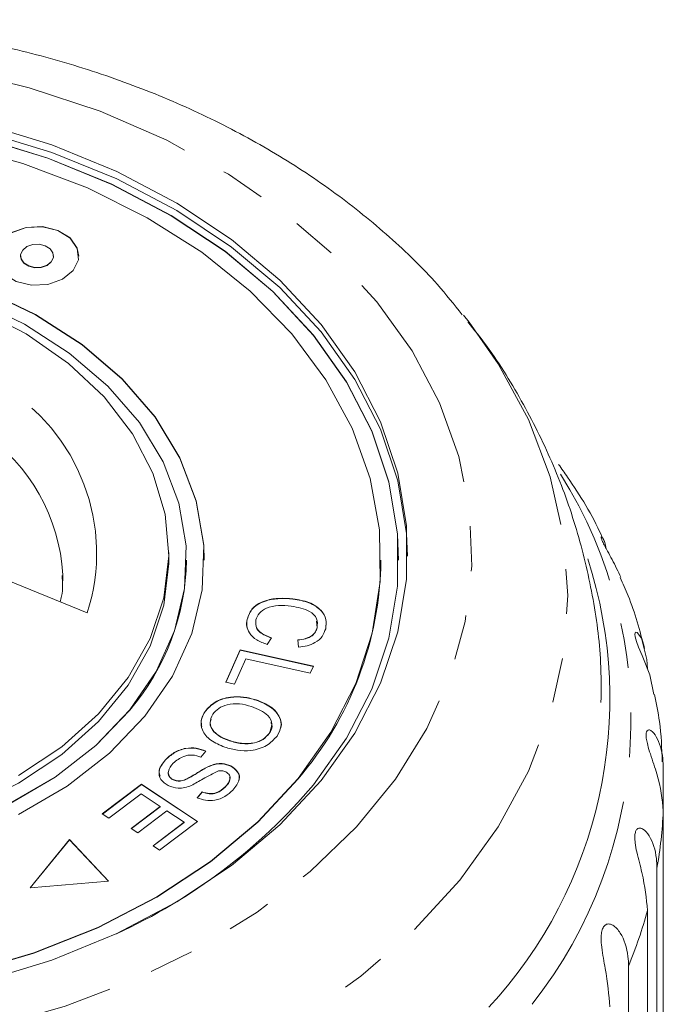
# Model space of a CAD drawing. Units: millimetres. Extents: x -249 to 1196, y -44 to 614.
# Drawn here: x 1072 to 1108, y 549 to 605 of the extents above; entities that cross this region are included whole.
import ezdxf

# ---------------------------------------------------------------- set-up
doc = ezdxf.new("R2010")
doc.units = ezdxf.units.MM
doc.header["$LTSCALE"] = 2
doc.linetypes.add('PHANTOM', pattern=[12.7, 6.35, -1.27, 1.27, -1.27, 1.27, -1.27])

msp = doc.modelspace()

# ---------------------------------------------------------------- linework, layer by layer
at = {"color": 7, "linetype": 'Continuous', "lineweight": 15}
for p, q in [((1071.641, 591.445), (1071.641, 591.43)), ((1073.51, 591.43), (1073.51, 591.445)), ((1096.704, 588.091), (1097.017, 587.692)), ((1080.034, 574.233), (1080.034, 574.658)), ((1081.034, 574.219), (1081.034, 574.233)), ((1082.034, 574.219), (1082.034, 574.233)), ((1092.034, 574.219), (1092.034, 574.233)), ((1093.034, 574.219), (1093.034, 574.233)), ((1075.418, 571.235), (1068.981, 573.863)), ((1074.042, 573.058), (1074.044, 573.402)), ((1087.056, 572.025), (1087.056, 572.039)), ((1084.466, 570.863), (1084.466, 570.877)), ((1088.421, 570.398), (1088.395, 570.777)), ((1088.421, 570.398), (1088.421, 570.413)), ((1085.842, 569.835), (1085.605, 569.451)), ((1087.371, 569.295), (1087.333, 569.706)), ((1083.251, 567.31), (1084.067, 569.14)), ((1083.257, 567.309), (1084.067, 569.126)), ((1084.067, 569.14), (1088.209, 568.217)), ((1084.067, 569.126), (1084.067, 569.14)), ((1084.067, 569.126), (1088.203, 568.204)), ((1084.383, 568.643), (1083.74, 567.201)), ((1088.036, 567.829), (1084.383, 568.643)), ((1088.209, 568.217), (1088.036, 567.829)), ((1083.74, 567.201), (1083.251, 567.31)), ((1084.975, 566.302), (1084.975, 566.317)), ((1082.08, 565.65), (1082.08, 565.664)), ((1083.462, 564.003), (1083.462, 564.017)), ((1085.703, 564.406), (1085.703, 564.42)), ((1082.126, 563.419), (1081.853, 563.083)), ((1079.845, 562.919), (1079.845, 562.933)), ((1082.403, 562.59), (1082.403, 562.604)), ((1083.54, 562.566), (1083.54, 562.58)), ((1108.005, 562.448), (1108.005, 560.023)), ((1080.276, 561.795), (1080.276, 561.809)), ((1081.077, 561.843), (1081.077, 561.858)), ((1076.265, 559.865), (1078.484, 561.542)), ((1076.275, 559.858), (1078.484, 561.528)), ((1078.484, 561.542), (1081.663, 559.439)), ((1078.484, 561.528), (1078.484, 561.542)), ((1078.484, 561.528), (1081.653, 559.432)), ((1083.219, 561.377), (1083.219, 561.391)), ((1078.466, 560.997), (1076.641, 559.617)), ((1079.548, 560.281), (1078.466, 560.997)), ((1081.639, 560.772), (1081.921, 561.111)), ((1081.639, 560.758), (1081.921, 561.097)), ((1081.921, 561.097), (1081.921, 561.111)), ((1077.903, 559.037), (1079.548, 560.281)), ((1077.913, 559.031), (1079.548, 560.267)), ((1079.921, 560.034), (1078.276, 558.791)), ((1079.548, 560.267), (1079.548, 560.281)), ((1080.895, 559.39), (1079.921, 560.034)), ((1108.005, 531.301), (1108.005, 560.023)), ((1076.641, 559.617), (1076.265, 559.865)), ((1078.276, 558.791), (1077.903, 559.037)), ((1079.138, 558.062), (1080.895, 559.39)), ((1079.148, 558.055), (1080.895, 559.376)), ((1081.663, 559.439), (1079.512, 557.814)), ((1080.895, 559.376), (1080.895, 559.39)), ((1074.42, 558.417), (1072.184, 555.678)), ((1074.42, 558.403), (1072.196, 555.679)), ((1076.624, 556.057), (1074.42, 558.417)), ((1074.42, 558.403), (1074.42, 558.417)), ((1076.611, 556.056), (1074.42, 558.403)), ((1079.512, 557.814), (1079.138, 558.062)), ((1107.646, 556.795), (1107.646, 528.074)), ((1072.184, 555.678), (1076.624, 556.057)), ((1107.109, 525.678), (1107.109, 554.399)), ((1106.04, 551.251), (1106.04, 522.53))]:
    msp.add_line(p, q, dxfattribs=at)
at = {"color": 8, "linetype": 'PHANTOM', "lineweight": 0, "flags": 128}
for points in [[(1022.263, 588.852), (1024.683, 591.471), (1027.495, 593.885), (1030.666, 596.066), (1034.156, 597.988), (1037.925, 599.626), (1041.925, 600.96), (1046.109, 601.976), (1050.425, 602.66), (1054.822, 603.004), (1059.245, 603.004), (1063.642, 602.66), (1067.958, 601.976), (1072.142, 600.96), (1076.142, 599.626), (1079.911, 597.988), (1083.402, 596.066), (1086.572, 593.885), (1089.384, 591.471), (1091.804, 588.852), (1093.801, 586.062), (1095.352, 583.132), (1096.438, 580.1), (1097.046, 577.002), (1097.167, 573.875), (1096.802, 570.758), (1095.954, 567.688), (1094.634, 564.703), (1092.857, 561.839), (1090.645, 559.13), (1088.025, 556.61), (1085.029, 554.308), (1081.694, 552.254), (1078.059, 550.472), (1074.168, 548.983), (1070.07, 547.806), (1065.813, 546.955), (1061.45, 546.44), (1057.034, 546.268), (1052.617, 546.44), (1048.254, 546.955), (1043.997, 547.806), (1039.899, 548.983), (1036.009, 550.472), (1032.374, 552.254), (1029.038, 554.308), (1026.042, 556.61), (1023.422, 559.13), (1021.21, 561.839), (1019.434, 564.703), (1018.113, 567.688), (1017.265, 570.758), (1016.9, 573.875), (1017.022, 577.002), (1017.629, 580.1), (1018.715, 583.132), (1020.266, 586.062), (1022.263, 588.852)], [(1097.017, 587.692), (1098.664, 585.339), (1100.373, 582.191), (1101.608, 578.933), (1102.354, 575.601), (1102.604, 572.233), (1102.354, 568.865), (1101.608, 565.534), (1100.373, 562.276), (1098.664, 559.127), (1096.499, 556.122), (1093.901, 553.293), (1090.899, 550.672), (1087.526, 548.287), (1083.819, 546.164), (1079.819, 544.327), (1075.569, 542.796), (1071.116, 541.587), (1066.508, 540.714), (1061.797, 540.187), (1057.034, 540.01), (1052.27, 540.187), (1047.559, 540.714), (1042.952, 541.587), (1038.499, 542.796), (1034.249, 544.327), (1030.248, 546.164), (1026.541, 548.287), (1023.168, 550.672), (1020.167, 553.293), (1017.569, 556.122), (1015.403, 559.127), (1013.694, 562.276), (1012.459, 565.534), (1011.713, 568.865), (1011.463, 572.233), (1011.713, 575.601), (1012.459, 578.933), (1013.694, 582.191), (1015.403, 585.339), (1016.965, 587.581)]]:
    msp.add_lwpolyline(points, dxfattribs=at)
at = {"color": 7, "linetype": 'Continuous', "lineweight": 15, "flags": 128}
for points in [[(1025.424, 587.138), (1027.756, 589.646), (1030.484, 591.945), (1033.572, 594.004), (1036.977, 595.797), (1040.652, 597.297), (1044.55, 598.486), (1048.616, 599.347), (1052.796, 599.868), (1057.034, 600.043), (1061.271, 599.868), (1065.451, 599.347), (1069.517, 598.486), (1073.415, 597.297), (1077.091, 595.797), (1080.495, 594.004), (1083.583, 591.945), (1086.311, 589.646), (1088.644, 587.138), (1090.549, 584.456), (1092, 581.636), (1092.979, 578.715), (1093.472, 575.734), (1093.532, 574.445)], [(1069.517, 598.91), (1073.415, 597.722), (1077.091, 596.221), (1080.495, 594.429), (1083.583, 592.369), (1086.311, 590.07), (1088.644, 587.562), (1090.549, 584.88), (1092, 582.06), (1092.979, 579.139), (1093.472, 576.158), (1093.472, 573.157), (1092.979, 570.176), (1092, 567.255), (1090.549, 564.435), (1088.644, 561.753), (1086.311, 559.245), (1083.583, 556.946), (1080.495, 554.886), (1077.091, 553.094), (1073.415, 551.593), (1069.517, 550.405)], [(1088.211, 561.505), (1090.089, 564.151), (1091.521, 566.932), (1092.487, 569.813), (1092.973, 572.753), (1092.973, 575.713), (1092.487, 578.654), (1091.521, 581.534), (1090.089, 584.316), (1088.211, 586.961), (1085.91, 589.434), (1083.219, 591.702), (1080.174, 593.734), (1076.816, 595.501), (1073.19, 596.981), (1069.346, 598.154)], [(1093.034, 574.219), (1092.973, 575.699), (1092.487, 578.64), (1091.521, 581.52), (1090.089, 584.302), (1088.211, 586.947), (1085.91, 589.42), (1083.219, 591.688), (1080.174, 593.719), (1076.816, 595.487), (1073.19, 596.967), (1069.346, 598.14)], [(1087.345, 561.859), (1089.202, 564.481), (1090.607, 567.239), (1091.541, 570.096), (1091.991, 573.011), (1091.95, 575.943), (1091.419, 578.852), (1090.405, 581.695), (1088.923, 584.433), (1086.993, 587.029), (1084.642, 589.444), (1081.904, 591.647), (1078.817, 593.604), (1075.424, 595.29), (1071.773, 596.68), (1067.915, 597.756)], [(1074.935, 591.43), (1074.854, 591.862), (1074.447, 592.446), (1073.755, 592.875), (1072.883, 593.084), (1071.965, 593.042), (1071.139, 592.754), (1070.532, 592.265), (1070.236, 591.648), (1070.216, 591.43)], [(1074.619, 590.61), (1074.915, 591.227), (1074.854, 591.876), (1074.447, 592.46), (1073.755, 592.889), (1072.883, 593.099), (1071.965, 593.056), (1071.139, 592.768), (1070.532, 592.279), (1070.236, 591.662), (1070.297, 591.013), (1070.704, 590.429), (1071.396, 590), (1072.268, 589.791), (1073.186, 589.833), (1074.012, 590.121), (1074.619, 590.61)], [(1082.034, 574.219), (1082.005, 575.06), (1081.582, 577.565), (1080.659, 580.001), (1079.255, 582.32), (1077.398, 584.473), (1075.127, 586.418), (1072.488, 588.115), (1069.534, 589.528), (1066.325, 590.631), (1062.928, 591.399), (1059.41, 591.817), (1055.844, 591.877), (1052.302, 591.577), (1048.857, 590.925), (1045.578, 589.932), (1042.532, 588.619), (1039.782, 587.013), (1037.382, 585.147), (1035.383, 583.058), (1033.824, 580.789), (1032.738, 578.387), (1032.147, 575.9), (1032.034, 574.219)], [(1073.384, 591.114), (1073.502, 591.358), (1073.478, 591.616), (1073.317, 591.847), (1073.043, 592.017), (1072.697, 592.099), (1072.334, 592.083), (1072.007, 591.969), (1071.767, 591.775), (1071.649, 591.531), (1071.673, 591.274), (1071.834, 591.042), (1072.108, 590.873), (1072.454, 590.79), (1072.817, 590.807), (1073.144, 590.921), (1073.384, 591.114)], [(1071.641, 591.43), (1071.673, 591.259), (1071.834, 591.028), (1072.108, 590.858), (1072.454, 590.776), (1072.817, 590.792), (1073.144, 590.906), (1073.384, 591.1)], [(1073.384, 591.1), (1073.502, 591.344), (1073.51, 591.43)], [(1078.684, 565.394), (1080.243, 567.663), (1081.329, 570.066), (1081.92, 572.553), (1082.005, 575.074), (1081.582, 577.579), (1080.659, 580.015), (1079.255, 582.334), (1077.398, 584.487), (1075.127, 586.432), (1072.488, 588.129), (1069.534, 589.543)], [(1077.818, 565.748), (1079.314, 567.926), (1080.357, 570.232), (1080.925, 572.62), (1081.006, 575.041), (1080.6, 577.445), (1079.714, 579.784), (1078.366, 582.01), (1076.583, 584.077), (1074.403, 585.944), (1071.869, 587.573), (1069.034, 588.93)], [(1069.253, 588.436), (1071.96, 587.031), (1074.349, 585.362), (1076.369, 583.465), (1077.976, 581.381), (1079.137, 579.153), (1079.828, 576.829), (1080.032, 574.46), (1079.746, 572.094), (1078.976, 569.783), (1077.739, 567.576), (1076.06, 565.519), (1073.975, 563.658), (1071.53, 562.031)], [(1022.034, 574.219), (1022.035, 573.975), (1022.322, 571.049), (1023.096, 568.169), (1024.346, 565.373), (1026.055, 562.701), (1028.199, 560.191), (1030.748, 557.878), (1033.665, 555.795), (1036.911, 553.97), (1040.44, 552.429), (1044.201, 551.194), (1048.142, 550.282), (1052.208, 549.707), (1056.342, 549.475), (1060.486, 549.591), (1064.581, 550.053), (1068.57, 550.853), (1072.397, 551.982), (1076.009, 553.423), (1079.354, 555.156), (1082.386, 557.157), (1085.062, 559.397), (1087.345, 561.845)], [(1033.034, 574.219), (1033.061, 573.412), (1033.467, 571.007), (1034.354, 568.669), (1035.702, 566.443), (1037.484, 564.375), (1039.664, 562.508), (1042.198, 560.879), (1045.034, 559.522), (1048.114, 558.464), (1051.375, 557.727), (1054.752, 557.325), (1058.176, 557.268), (1061.576, 557.555), (1064.883, 558.182), (1068.031, 559.135), (1070.955, 560.395), (1073.596, 561.937), (1075.899, 563.729), (1077.818, 565.734)], [(1080.034, 574.233), (1080.032, 574.035), (1079.746, 571.67), (1078.976, 569.359), (1077.739, 567.151), (1076.06, 565.095), (1073.975, 563.234), (1071.53, 561.607), (1068.775, 560.249), (1065.771, 559.189), (1062.58, 558.45), (1059.271, 558.047), (1055.914, 557.989), (1052.581, 558.278), (1049.343, 558.906), (1046.269, 559.861), (1043.424, 561.123), (1040.869, 562.664), (1038.659, 564.451), (1036.841, 566.447), (1035.453, 568.609), (1034.525, 570.891), (1034.076, 573.244), (1034.034, 574.233)], [(1107.461, 566.621), (1107.243, 567.739), (1106.801, 568.824), (1106.598, 569.308), (1106.485, 569.613), (1106.412, 569.879), (1106.393, 570.04), (1106.423, 570.143), (1106.53, 570.13), (1106.766, 569.803), (1107.082, 568.611), (1107.109, 568.071), (1107.109, 568.071)], [(1070.955, 560.409), (1073.596, 561.951), (1075.899, 563.743), (1077.818, 565.748)], [(1071.535, 559.834), (1074.286, 561.439), (1076.685, 563.306), (1078.684, 565.394)], [(1068.57, 550.868), (1072.397, 551.996), (1076.009, 553.437), (1079.354, 555.17), (1082.386, 557.171), (1085.062, 559.411), (1087.345, 561.859)]]:
    msp.add_lwpolyline(points, dxfattribs=at)
at = {"color": 8, "linetype": 'PHANTOM', "lineweight": 0}
for centre, radius, start, end in [((1064.906, 574.62), 11.043, 342.1481, 59.359), ((1063.514, 572.767), 10.549, 3.4534, 55.4694), ((1080.095, 565.235), 26.082, 321.7508, 32.0698), ((1082.285, 561.251), 25.749, 350.0334, 357.2646), ((1080.462, 561.691), 27.626, 337.7968, 344.6962)]:
    msp.add_arc(centre, radius, start, end, dxfattribs=at)
at = {"color": 7, "linetype": 'Continuous', "lineweight": 15}
for centre, radius, start, end in [((1067.684, 574.426), 13.351, 319.3806, 359.1122), ((1072.654, 574.487), 19.381, 319.285, 359.2078), ((1079.277, 566.39), 25.704, 317.1906, 17.918), ((1063.843, 582.163), 31.945, 294.4608, 319.7105)]:
    msp.add_arc(centre, radius, start, end, dxfattribs=at)
for points, knots in [([(1096.625, 588.113), (1096.169, 588.691), (1094.944, 590.244), (1092.547, 592.55), (1089.496, 595.032), (1086.11, 597.269), (1082.446, 599.251), (1078.535, 600.953), (1074.418, 602.362), (1070.137, 603.465), (1065.734, 604.252), (1061.248, 604.717), (1056.723, 604.858), (1052.199, 604.673), (1047.719, 604.162), (1043.322, 603.329), (1039.051, 602.18), (1034.944, 600.722), (1031.04, 598.965), (1027.38, 596.921), (1024.001, 594.607), (1020.945, 592.042), (1018.881, 589.924), (1017.841, 588.675), (1017.616, 588.405)], [0, 0, 0, 0, 0.027877, 0.074853, 0.122204, 0.169838, 0.217661, 0.265591, 0.313567, 0.361549, 0.409523, 0.457489, 0.505456, 0.553438, 0.601446, 0.649495, 0.697598, 0.745763, 0.79399, 0.842265, 0.890536, 0.938733, 0.986761, 1, 1, 1, 1]), ([(1104.48, 566.167), (1104.486, 566.921), (1104.504, 568.955), (1104.045, 572.246), (1103.16, 575.98), (1101.851, 579.601), (1100.135, 583.067), (1098.49, 585.787), (1097.306, 587.257), (1096.941, 587.709)], [0, 0, 0, 0, 0.097385, 0.262773, 0.427601, 0.592569, 0.758367, 0.925643, 1, 1, 1, 1]), ([(1104.633, 575.335), (1104.589, 575.434), (1104.041, 576.685), (1103.162, 578.12), (1102.249, 579.405), (1102.079, 579.643)], [0, 0, 0, 0, 0.065555, 0.82646, 1, 1, 1, 1]), ([(1105.599, 573.258), (1105.447, 573.586), (1105.231, 574.053), (1104.881, 574.674), (1104.692, 575.024), (1104.569, 575.274), (1104.498, 575.455), (1104.479, 575.566), (1104.542, 575.537), (1104.693, 575.326), (1104.755, 574.993), (1104.779, 574.866)], [0, 0, 0, 0, 0.232019, 0.330327, 0.393589, 0.457341, 0.512194, 0.581866, 0.687377, 0.879707, 1, 1, 1, 1]), ([(1073.995, 573.361), (1074.023, 572.97), (1074.059, 572.468), (1073.916, 571.97), (1073.885, 571.861)], [0, 0, 0, 0, 0.779294, 1, 1, 1, 1]), ([(1106.946, 569.228), (1106.677, 570.236), (1106.313, 571.603), (1105.716, 572.899), (1105.56, 573.24)], [0, 0, 0, 0, 0.737364, 1, 1, 1, 1]), ([(1084.466, 570.877), (1084.544, 571.105), (1084.699, 571.558), (1085.469, 571.968), (1086.293, 572.09), (1086.801, 572.056), (1087.056, 572.039)], [0, 0, 0, 0, 0.2799925, 0.5581303, 0.7789263, 1, 1, 1, 1]), ([(1084.466, 570.863), (1084.544, 571.09), (1084.699, 571.543), (1085.469, 571.954), (1086.293, 572.076), (1086.801, 572.042), (1087.056, 572.025)], [0, 0, 0, 0, 0.2799925, 0.5581303, 0.7789263, 1, 1, 1, 1]), ([(1087.056, 572.039), (1087.367, 571.984), (1087.987, 571.876), (1088.669, 571.434), (1088.963, 570.878), (1088.925, 570.524), (1088.906, 570.347)], [0, 0, 0, 0, 0.280469, 0.559445, 0.779537, 1, 1, 1, 1]), ([(1087.056, 572.025), (1087.367, 571.97), (1087.987, 571.862), (1088.669, 571.42), (1088.963, 570.863), (1088.925, 570.51), (1088.906, 570.332)], [0, 0, 0, 0, 0.280468, 0.559443, 0.779534, 1, 1, 1, 1]), ([(1086.961, 571.624), (1086.722, 571.644), (1086.245, 571.682), (1085.57, 571.565), (1085.116, 571.241), (1085.012, 570.983), (1084.96, 570.853)], [0, 0, 0, 0, 0.28113, 0.560397, 0.779908, 1, 1, 1, 1]), ([(1088.421, 570.413), (1088.437, 570.583), (1088.469, 570.923), (1087.938, 571.451), (1087.332, 571.558), (1086.961, 571.624)], [0, 0, 0, 0, 0.280345, 0.559591, 1, 1, 1, 1]), ([(1084.456, 570.441), (1084.452, 570.451), (1084.398, 570.588), (1084.433, 570.731), (1084.466, 570.863)], [0, 0, 0, 0, 0.077861, 1, 1, 1, 1]), ([(1085.605, 569.451), (1085.395, 569.528), (1084.976, 569.683), (1084.574, 570.067), (1084.41, 570.486), (1084.447, 570.747), (1084.466, 570.877)], [0, 0, 0, 0, 0.280249, 0.559564, 0.779595, 1, 1, 1, 1]), ([(1084.96, 570.853), (1084.948, 570.731), (1084.922, 570.487), (1085.198, 570.073), (1085.598, 569.925), (1085.842, 569.835)], [0, 0, 0, 0, 0.280871, 0.561138, 1, 1, 1, 1]), ([(1084.967, 570.491), (1084.967, 570.486), (1084.968, 570.36), (1085.217, 570.06), (1085.605, 569.912), (1085.842, 569.821)], [0, 0, 0, 0, 0.0157, 0.399313, 1, 1, 1, 1]), ([(1087.333, 569.706), (1087.48, 569.726), (1087.775, 569.766), (1088.132, 569.935), (1088.344, 570.169), (1088.396, 570.331), (1088.421, 570.413)], [0, 0, 0, 0, 0.280512, 0.559546, 0.779535, 1, 1, 1, 1]), ([(1087.333, 569.692), (1087.48, 569.712), (1087.775, 569.752), (1088.132, 569.921), (1088.344, 570.154), (1088.396, 570.317), (1088.421, 570.398)], [0, 0, 0, 0, 0.280512, 0.559546, 0.779535, 1, 1, 1, 1]), ([(1088.906, 570.347), (1088.855, 570.197), (1088.753, 569.899), (1088.358, 569.562), (1087.873, 569.359), (1087.539, 569.316), (1087.371, 569.295)], [0, 0, 0, 0, 0.280072, 0.55949, 0.779631, 1, 1, 1, 1]), ([(1082.08, 565.664), (1082.252, 565.856), (1082.595, 566.239), (1083.445, 566.502), (1084.274, 566.505), (1084.741, 566.379), (1084.975, 566.317)], [0, 0, 0, 0, 0.2796077, 0.5587829, 0.7793074, 1, 1, 1, 1]), ([(1082.08, 565.65), (1082.252, 565.841), (1082.595, 566.224), (1083.445, 566.488), (1084.274, 566.491), (1084.741, 566.365), (1084.975, 566.302)], [0, 0, 0, 0, 0.2796076, 0.5587829, 0.7793074, 1, 1, 1, 1]), ([(1084.975, 566.317), (1085.264, 566.201), (1085.839, 565.97), (1086.337, 565.396), (1086.435, 564.785), (1086.247, 564.442), (1086.153, 564.27)], [0, 0, 0, 0, 0.280586, 0.559622, 0.779601, 1, 1, 1, 1]), ([(1084.975, 566.302), (1085.266, 566.187), (1085.845, 565.955), (1086.316, 565.384), (1086.445, 564.94), (1086.363, 564.754), (1086.358, 564.741)], [0, 0, 0, 0, 0.352742, 0.703535, 0.980084, 1, 1, 1, 1]), ([(1107.942, 562.802), (1107.918, 563.568), (1107.878, 564.855), (1107.609, 566.117), (1107.501, 566.628)], [0, 0, 0, 0, 0.595211, 1, 1, 1, 1]), ([(1083.2, 563.639), (1082.921, 563.756), (1082.365, 563.99), (1081.883, 564.558), (1081.816, 565.158), (1081.992, 565.495), (1082.08, 565.664)], [0, 0, 0, 0, 0.280327, 0.559495, 0.779629, 1, 1, 1, 1]), ([(1081.907, 564.801), (1081.884, 564.913), (1081.824, 565.205), (1081.983, 565.48), (1082.08, 565.65)], [0, 0, 0, 0, 0.385859, 1, 1, 1, 1]), ([(1084.707, 565.939), (1084.485, 566.003), (1084.043, 566.13), (1083.363, 566.077), (1082.819, 565.855), (1082.624, 565.627), (1082.527, 565.513)], [0, 0, 0, 0, 0.280608, 0.559761, 0.779772, 1, 1, 1, 1]), ([(1085.703, 564.42), (1085.782, 564.59), (1085.94, 564.929), (1085.641, 565.575), (1085.061, 565.801), (1084.707, 565.939)], [0, 0, 0, 0, 0.280198, 0.559778, 1, 1, 1, 1]), ([(1082.436, 565.206), (1082.407, 565.138), (1082.31, 564.904), (1082.532, 564.523), (1082.955, 564.197), (1083.293, 564.068), (1083.462, 564.003)], [0, 0, 0, 0, 0.138096, 0.471754, 0.73552, 1, 1, 1, 1]), ([(1082.527, 565.513), (1082.448, 565.348), (1082.289, 565.018), (1082.524, 564.537), (1082.957, 564.211), (1083.294, 564.082), (1083.462, 564.017)], [0, 0, 0, 0, 0.279192, 0.558226, 0.778816, 1, 1, 1, 1]), ([(1085.703, 564.406), (1085.806, 564.58), (1085.934, 564.795), (1085.825, 565.002), (1085.804, 565.043)], [0, 0, 0, 0, 0.803849, 1, 1, 1, 1]), ([(1108.005, 560.023), (1107.936, 560.692), (1107.834, 561.672), (1107.344, 563.015), (1107.132, 563.704), (1107.047, 564.086), (1107.025, 564.352), (1107.058, 564.537), (1107.152, 564.638), (1107.354, 564.586), (1107.73, 564.112), (1107.976, 563.297), (1107.999, 562.631), (1108.005, 562.448)], [0, 0, 0, 0, 0.264793, 0.387263, 0.4381, 0.470813, 0.503779, 0.532145, 0.568172, 0.622733, 0.722189, 0.923869, 1, 1, 1, 1]), ([(1086.153, 564.27), (1085.977, 564.075), (1085.627, 563.685), (1084.754, 563.423), (1083.91, 563.437), (1083.437, 563.571), (1083.2, 563.639)], [0, 0, 0, 0, 0.279584, 0.558528, 0.779069, 1, 1, 1, 1]), ([(1083.462, 564.017), (1083.688, 563.952), (1084.139, 563.822), (1084.838, 563.85), (1085.4, 564.074), (1085.602, 564.305), (1085.703, 564.42)], [0, 0, 0, 0, 0.280787, 0.560053, 0.779946, 1, 1, 1, 1]), ([(1083.462, 564.003), (1083.688, 563.938), (1084.139, 563.808), (1084.838, 563.836), (1085.4, 564.06), (1085.602, 564.291), (1085.703, 564.406)], [0, 0, 0, 0, 0.280788, 0.560052, 0.779947, 1, 1, 1, 1]), ([(1079.845, 562.933), (1079.997, 563.075), (1080.301, 563.356), (1080.933, 563.602), (1081.599, 563.612), (1081.95, 563.484), (1082.126, 563.419)], [0, 0, 0, 0, 0.281003, 0.560064, 0.779919, 1, 1, 1, 1]), ([(1079.845, 562.919), (1079.997, 563.06), (1080.301, 563.342), (1080.933, 563.588), (1081.599, 563.598), (1081.95, 563.47), (1082.126, 563.405)], [0, 0, 0, 0, 0.281003, 0.560064, 0.779919, 1, 1, 1, 1]), ([(1079.997, 561.466), (1079.84, 561.574), (1079.526, 561.79), (1079.412, 562.368), (1079.681, 562.719), (1079.845, 562.933)], [0, 0, 0, 0, 0.279812, 0.559983, 1, 1, 1, 1]), ([(1079.543, 562), (1079.515, 562.084), (1079.408, 562.406), (1079.66, 562.701), (1079.845, 562.919)], [0, 0, 0, 0, 0.263304, 1, 1, 1, 1]), ([(1081.853, 563.083), (1081.695, 563.134), (1081.38, 563.235), (1080.75, 563.123), (1080.462, 562.885), (1080.286, 562.74)], [0, 0, 0, 0, 0.2809382, 0.5600434, 1, 1, 1, 1]), ([(1080.009, 562.251), (1080.009, 562.251), (1079.961, 562.178), (1080.022, 562.028), (1080.132, 561.878), (1080.228, 561.822), (1080.276, 561.795)], [0, 0, 0, 0, 0.000103, 0.498279, 0.749194, 1, 1, 1, 1]), ([(1080.286, 562.74), (1080.161, 562.587), (1079.972, 562.358), (1080.014, 562.045), (1080.134, 561.892), (1080.229, 561.836), (1080.276, 561.809)], [0, 0, 0, 0, 0.4991179, 0.7486697, 0.8743609, 1, 1, 1, 1]), ([(1081.077, 561.858), (1081.228, 561.942), (1081.476, 562.082), (1081.802, 562.292), (1082.087, 562.463), (1082.298, 562.557), (1082.403, 562.604)], [0, 0, 0, 0, 0.339993, 0.5600921, 0.7801589, 1, 1, 1, 1]), ([(1081.077, 561.843), (1081.228, 561.928), (1081.476, 562.067), (1081.802, 562.278), (1082.087, 562.449), (1082.298, 562.543), (1082.403, 562.59)], [0, 0, 0, 0, 0.339993, 0.5600941, 0.780159, 1, 1, 1, 1]), ([(1082.838, 562.298), (1082.546, 562.149), (1082.023, 561.882), (1081.522, 561.594), (1081.301, 561.467)], [0, 0, 0, 0, 0.558599, 1, 1, 1, 1]), ([(1082.403, 562.604), (1082.505, 562.637), (1082.709, 562.702), (1083.12, 562.732), (1083.381, 562.637), (1083.54, 562.58)], [0, 0, 0, 0, 0.28127, 0.561931, 1, 1, 1, 1]), ([(1082.403, 562.59), (1082.505, 562.622), (1082.709, 562.688), (1083.12, 562.717), (1083.381, 562.623), (1083.54, 562.566)], [0, 0, 0, 0, 0.28127, 0.561931, 1, 1, 1, 1]), ([(1083.253, 562.24), (1083.18, 562.269), (1083.049, 562.32), (1082.902, 562.305), (1082.838, 562.298)], [0, 0, 0, 0, 0.559201, 1, 1, 1, 1]), ([(1083.54, 562.58), (1083.689, 562.478), (1083.987, 562.275), (1084.073, 561.726), (1083.812, 561.4), (1083.651, 561.2)], [0, 0, 0, 0, 0.279704, 0.559314, 1, 1, 1, 1]), ([(1083.54, 562.566), (1083.683, 562.465), (1083.97, 562.264), (1084.083, 561.92), (1083.987, 561.767), (1083.973, 561.746)], [0, 0, 0, 0, 0.462201, 0.924255, 1, 1, 1, 1]), ([(1080.276, 561.809), (1080.347, 561.781), (1080.49, 561.726), (1080.79, 561.734), (1080.968, 561.811), (1081.077, 561.858)], [0, 0, 0, 0, 0.2800025, 0.5597749, 1, 1, 1, 1]), ([(1080.276, 561.795), (1080.347, 561.767), (1080.49, 561.712), (1080.79, 561.72), (1080.968, 561.796), (1081.077, 561.843)], [0, 0, 0, 0, 0.280004, 0.559776, 1, 1, 1, 1]), ([(1083.219, 561.391), (1083.342, 561.529), (1083.526, 561.735), (1083.49, 562.022), (1083.384, 562.164), (1083.297, 562.215), (1083.253, 562.24)], [0, 0, 0, 0, 0.4994541, 0.7490661, 0.874527, 1, 1, 1, 1]), ([(1083.219, 561.377), (1083.355, 561.515), (1083.528, 561.69), (1083.483, 561.888), (1083.473, 561.929)], [0, 0, 0, 0, 0.793253, 1, 1, 1, 1]), ([(1081.301, 561.467), (1081.186, 561.426), (1080.957, 561.342), (1080.484, 561.292), (1080.182, 561.4), (1079.997, 561.466)], [0, 0, 0, 0, 0.281402, 0.56209, 1, 1, 1, 1]), ([(1083.651, 561.2), (1083.515, 561.077), (1083.242, 560.834), (1082.689, 560.616), (1082.104, 560.605), (1081.794, 560.716), (1081.639, 560.772)], [0, 0, 0, 0, 0.280811, 0.560161, 0.779885, 1, 1, 1, 1]), ([(1081.921, 561.111), (1082.052, 561.07), (1082.313, 560.986), (1082.846, 561.057), (1083.077, 561.264), (1083.219, 561.391)], [0, 0, 0, 0, 0.280981, 0.560114, 1, 1, 1, 1]), ([(1081.921, 561.097), (1082.052, 561.055), (1082.313, 560.972), (1082.846, 561.043), (1083.077, 561.25), (1083.219, 561.377)], [0, 0, 0, 0, 0.280981, 0.560114, 1, 1, 1, 1]), ([(1107.109, 554.399), (1107.045, 555.077), (1106.951, 556.067), (1106.548, 557.459), (1106.413, 558.169), (1106.384, 558.556), (1106.414, 558.821), (1106.499, 559), (1106.646, 559.088), (1106.91, 559.01), (1107.349, 558.49), (1107.614, 557.648), (1107.639, 556.978), (1107.646, 556.795)], [0, 0, 0, 0, 0.264792, 0.387263, 0.438099, 0.470811, 0.503778, 0.532144, 0.568171, 0.622732, 0.722188, 0.923869, 1, 1, 1, 1]), ([(1104.98, 548.944), (1104.923, 549.628), (1104.839, 550.629), (1104.533, 552.06), (1104.478, 552.78), (1104.507, 553.168), (1104.587, 553.427), (1104.722, 553.594), (1104.919, 553.662), (1105.238, 553.552), (1105.729, 552.98), (1106.007, 552.107), (1106.033, 551.435), (1106.04, 551.251)], [0, 0, 0, 0, 0.264792, 0.387263, 0.4381, 0.470813, 0.503779, 0.532144, 0.568172, 0.622732, 0.722187, 0.923869, 1, 1, 1, 1])]:
    msp.add_open_spline(points, degree=3, knots=knots, dxfattribs=at)

doc.saveas('drawing.dxf')
